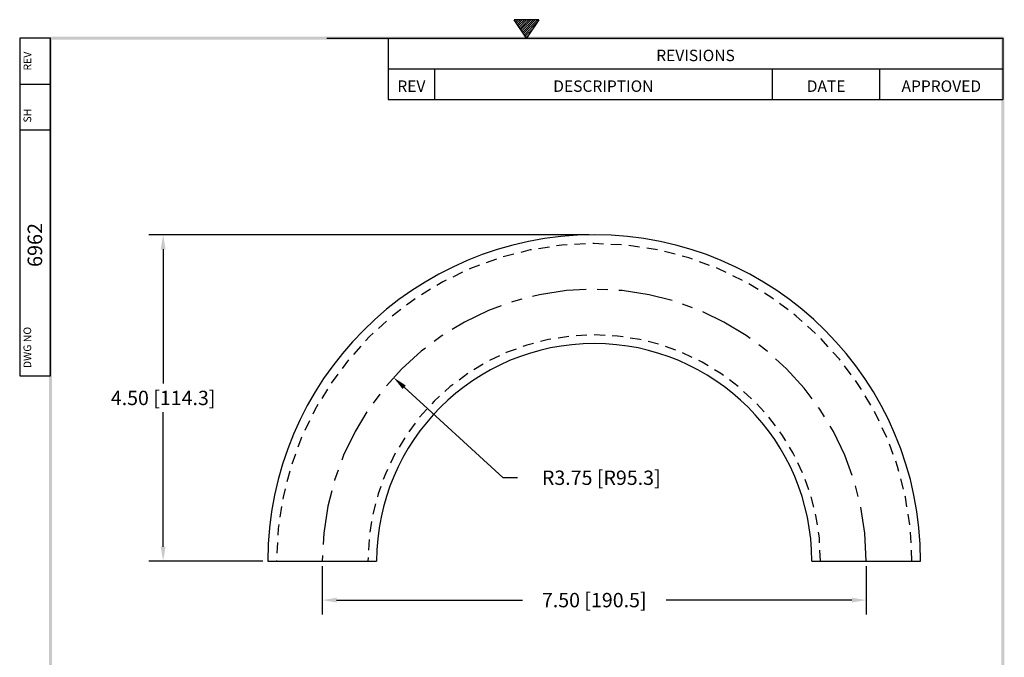
# Model space of a CAD drawing. Extents: x 20.2 to 34.4, y -14.4 to 3.9.
# Drawn here: x 20.3 to 33.9, y -4.9 to 3.9 of the extents above; entities that cross this region are included whole.
import ezdxf
from ezdxf.enums import TextEntityAlignment as Align

# ---------------------------------------------------------------- set-up
doc = ezdxf.new("R2010")
doc.units = 0
doc.header["$LTSCALE"] = 0.6
doc.header["$MEASUREMENT"] = 0
doc.linetypes.add('CENTER', pattern=[2, 1.25, -0.25, 0.25, -0.25])
doc.linetypes.add('HIDDEN', pattern=[0.375, 0.25, -0.125])
doc.layers.get('0').update_dxf_attribs({"linetype": 'CONTINUOUS'})
doc.layers.get('DEFPOINTS').update_dxf_attribs({"linetype": 'CONTINUOUS'})
doc.styles.add('BAVWM$0$STANDARD', font='txt')
doc.dimstyles.new('ROBS', dxfattribs={"dimtxt": 0.18, "dimasz": 0.18, "dimexe": 0.18, "dimexo": 0.0625, "dimgap": 0.09, "dimtad": 0, "dimtih": 1, "dimtoh": 1, "dimzin": 4, "dimdsep": 46, "dimtxsty": 'STANDARD', "dimcen": 0.09, "dimadec": 0, "dimazin": 0, "dimtfac": 1, "dimtofl": 0, "dimtmove": 0, "dimatfit": 3, "dimfxl": 1, "dimtolj": 1, "dimtzin": 12, "dimarcsym": 0})

# ---------------------------------------------------------------- blocks, each defined once
blk = doc.blocks.new('BAVWM')
at = {"color": 7}
for p, q in [((5.5049, 11.1404), (5.4049, 11.2904)), ((5.6049, 11.2904), (5.4049, 11.2904)), ((5.4165, 11.2904), (5.4095, 11.2834)), ((5.4342, 11.2904), (5.4166, 11.2728)), ((5.4518, 11.2904), (5.4237, 11.2622)), ((5.4695, 11.2904), (5.4307, 11.2516)), ((5.4872, 11.2904), (5.4378, 11.241)), ((5.5049, 11.2904), (5.4449, 11.2304)), ((5.5225, 11.2904), (5.4519, 11.2198)), ((5.5402, 11.2904), (5.459, 11.2092)), ((5.5579, 11.2904), (5.4661, 11.1986)), ((5.5756, 11.2904), (5.4732, 11.188)), ((5.5933, 11.2904), (5.4802, 11.1774)), ((5.5927, 11.2722), (5.4873, 11.1668)), ((5.5574, 11.2192), (5.4944, 11.1562)), ((5.6049, 11.2904), (5.5049, 11.1404)), ((1.3799, 11.1404), (1.3799, 8.3904)), ((1.6299, 11.1404), (1.3799, 11.1404)), ((1.6299, 8.3904), (1.6299, 11.1404)), ((3.8799, 11.1404), (9.3799, 11.1404)), ((4.3799, 11.1404), (4.3799, 10.6404)), ((5.522, 11.1662), (5.5014, 11.1456)), ((9.3799, 11.1404), (9.3799, 10.6404)), ((4.3799, 10.8904), (9.3799, 10.8904)), ((4.7549, 10.8904), (4.7549, 10.6404)), ((7.5049, 10.6404), (7.5049, 10.8904)), ((8.3799, 10.6404), (8.3799, 10.8904)), ((1.3799, 10.7654), (1.6299, 10.7654)), ((4.3799, 10.6404), (9.3799, 10.6404)), ((1.6299, 10.3904), (1.3799, 10.3904)), ((1.3799, 8.3904), (1.6299, 8.3904))]:
    blk.add_line(p, q, dxfattribs=at)
for points in [[(1.6424, 11.1404), (1.6174, 11.1404), (1.6424, 0.6529), (1.6174, 0.6279)], [(9.3674, 11.1279), (9.3924, 11.1529), (1.6299, 11.1279), (1.6299, 11.1529)], [(9.3674, 0.6529), (9.3924, 0.6279), (9.3674, 11.1279), (9.3924, 11.1529)]]:
    blk.add_trace(points, dxfattribs=at)
at = {"color": 7, "style": 'BAVWM$0$STANDARD'}
blk.add_text('REV', height=0.0625, rotation=90, dxfattribs=at).set_placement((1.4736, 10.9529), align=Align.CENTER)
for s, p in [('REVISIONS', (6.8799, 10.9529)), ('REV', (4.5674, 10.7029)), ('DESCRIPTION', (6.1299, 10.7029)), ('DATE', (7.9424, 10.7029)), ('APPROVED', (8.8799, 10.7029))]:
    blk.add_text(s, height=0.093, dxfattribs=at).set_placement(p, align=Align.CENTER)
for s, p in [('SH', (1.4736, 10.4529)), ('DWG NO', (1.4736, 8.4529))]:
    blk.add_text(s, height=0.0625, rotation=90, dxfattribs=at).set_placement(p)
blk = doc.blocks.new('*D2')
at = {"color": 0, "lineweight": -2}
for p, q in [((26.979, -2.423), (25.615, -1.175)), ((27.177, -2.423), (26.979, -2.423))]:
    blk.add_line(p, q, dxfattribs=at)
at = {"color": 0}
blk.add_solid([(25.637, -1.15), (25.593, -1.199), (25.469, -1.041)], dxfattribs=at)
at = {"layer": 'DEFPOINTS', "color": 0}
for p in [(25.469, -1.041), (28.235, -3.572)]:
    blk.add_point(p, dxfattribs=at)
at = {"color": 0, "insert": (28.332, -2.423), "char_height": 0.198, "attachment_point": 5}
blk.add_mtext('\\A1;R3.75 [R95.3]', dxfattribs=at)
blk = doc.blocks.new('*D3')
at = {"color": 0, "lineweight": -2}
for p, q in [((24.485, -3.641), (24.485, -4.309)), ((31.985, -3.641), (31.985, -4.309)), ((24.683, -4.111), (27.245, -4.111)), ((31.787, -4.111), (29.225, -4.111))]:
    blk.add_line(p, q, dxfattribs=at)
at = {"color": 0}
for points in [[(24.683, -4.078), (24.683, -4.144), (24.485, -4.111)], [(31.787, -4.078), (31.787, -4.144), (31.985, -4.111)]]:
    blk.add_solid(points, dxfattribs=at)
at = {"layer": 'DEFPOINTS', "color": 0}
for p in [(24.485, -3.572), (31.985, -3.572), (24.485, -4.111)]:
    blk.add_point(p, dxfattribs=at)
at = {"color": 0, "insert": (28.235, -4.111), "char_height": 0.198, "attachment_point": 5}
blk.add_mtext('\\A1;7.50 [190.5]', dxfattribs=at)
blk = doc.blocks.new('*D5')
at = {"color": 0, "lineweight": -2}
for p, q in [((28.167, 0.928), (22.093, 0.928)), ((22.291, 0.73), (22.291, -1.124)), ((22.291, -3.374), (22.291, -1.52)), ((23.667, -3.572), (22.093, -3.572))]:
    blk.add_line(p, q, dxfattribs=at)
at = {"color": 0}
for points in [[(22.258, 0.73), (22.324, 0.73), (22.291, 0.928)], [(22.258, -3.374), (22.324, -3.374), (22.291, -3.572)]]:
    blk.add_solid(points, dxfattribs=at)
at = {"layer": 'DEFPOINTS', "color": 0}
for p in [(28.235, 0.928), (22.291, -3.572), (23.735, -3.572)]:
    blk.add_point(p, dxfattribs=at)
at = {"color": 0, "insert": (22.291, -1.322), "char_height": 0.198, "attachment_point": 5}
blk.add_mtext('\\A1;4.50 [114.3]', dxfattribs=at)

msp = doc.modelspace()

# ---------------------------------------------------------------- linework, layer by layer
for p, q in [((23.735, -3.572), (25.235, -3.572)), ((31.235, -3.572), (32.735, -3.572))]:
    msp.add_line(p, q)
for radius in [4.5, 3]:
    msp.add_arc((28.235, -3.572), radius, 0, 180)
at = {"linetype": 'HIDDEN'}
for radius in [4.38, 3.12]:
    msp.add_arc((28.235, -3.572), radius, 0, 180, dxfattribs=at)
at = {"linetype": 'CENTER'}
msp.add_arc((28.235, -3.572), 3.75, 0, 180, dxfattribs=at)

# ---------------------------------------------------------------- block references
at = {"xscale": 1.694301782172206, "yscale": 1.694301782172206, "zscale": 1.694301782172206}
msp.add_blockref('BAVWM', (17.975, -15.233), dxfattribs=at)

# ---------------------------------------------------------------- texts
msp.add_text('6962', height=0.2002, rotation=90).set_placement((20.623, 0.485))

# ---------------------------------------------------------------- dimensions: what is measured, and where the dimension line sits
dim = msp.add_linear_dim(base=(22.291, -3.572), p1=(28.235, 0.928), p2=(23.735, -3.572), angle=90, dimstyle='ROBS', override={"dimscale": 1.1, "dimadec": 1, "dimazin": 3})
dim.commit()
dim.dimension.update_dxf_attribs({"geometry": '*D5', "text_midpoint": (22.291, -1.322)})
dim = msp.add_radius_dim(center=(28.235, -3.572), mpoint=(25.469, -1.041), dimstyle='ROBS', override={"dimscale": 1.1, "dimadec": 1, "dimazin": 3})
dim.commit()
dim.dimension.update_dxf_attribs({"geometry": '*D2', "text_midpoint": (28.332, -2.423), "dimtype": 164})
dim = msp.add_linear_dim(base=(24.485, -4.111), p1=(31.985, -3.572), p2=(24.485, -3.572), dimstyle='ROBS', override={"dimscale": 1.1, "dimadec": 1, "dimazin": 3})
dim.commit()
dim.dimension.update_dxf_attribs({"geometry": '*D3', "text_midpoint": (28.235, -4.111)})

doc.saveas('drawing.dxf')
